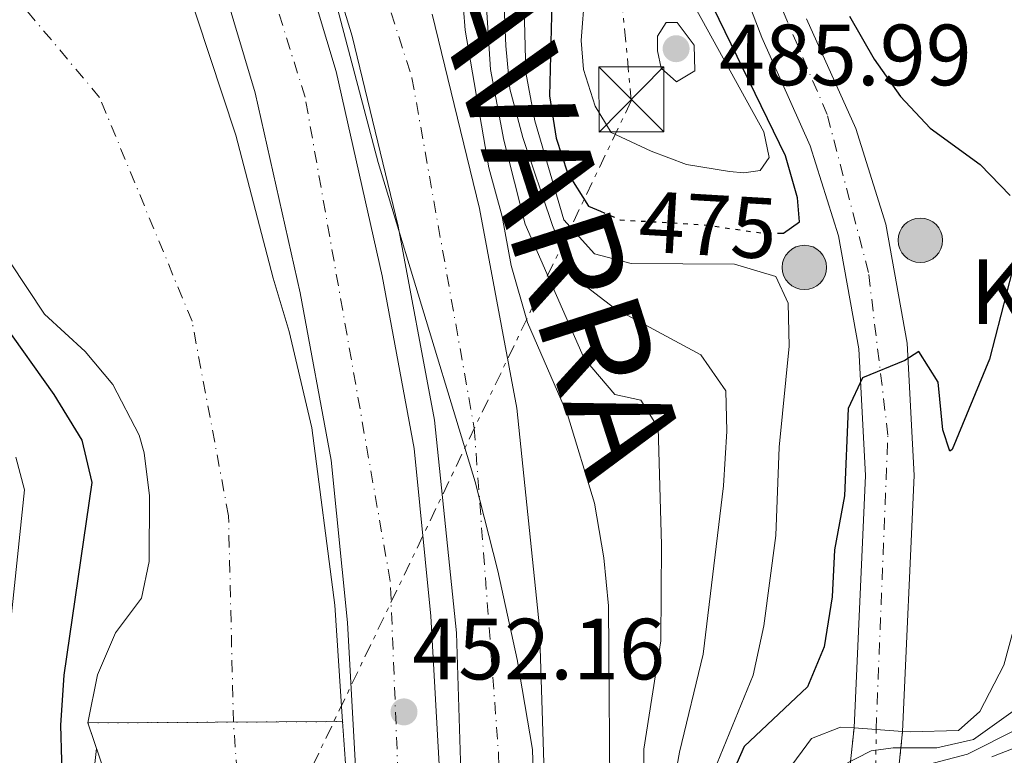
# Model space of a CAD drawing. Units: metres. Extents: x 593489 to 596923, y 4752204 to 4754563.
# Drawn here: x 595621 to 595735, y 4753654 to 4753739 of the extents above; entities that cross this region are included whole.
import ezdxf
from ezdxf.enums import TextEntityAlignment as Align

# ---------------------------------------------------------------- set-up
doc = ezdxf.new("R2010")
doc.units = ezdxf.units.M
doc.header["$MEASUREMENT"] = 0
for name, pattern in [('DGN Style 1', [1.045693079995523, 0.001739921930109024, -1.043953158065414]), ('DGN Style 4', [2.7856150101045474, 1.391937544087219, -0.6959687720436097, 0.001739921930109024, -0.6959687720436097]), ('DGN Style 5', [1.217945351076317, 0.5219765790327072, -0.6959687720436097]), ('DGN Style 7', [3.4798438602180486, 1.565929737098122, -0.6959687720436097, 0.5219765790327072, -0.6959687720436097])]:
    doc.linetypes.add(name, pattern=pattern)
for name, color, linetype, lineweight in [('Autopista', 135, 'Continuous', 0), ('autovía', 7, 'DGN Style 4', 0), ('Balsa-alberca', 142, 'Continuous', 0), ('Boca de túnel', 1, 'Continuous', 0), ('Carretera', 9, 'Continuous', 0), ('Carretera no vista', 7, 'Continuous', 0), ('Cauce permanente', 151, 'Continuous', 13), ('Cauce permanente (área)', 142, 'Continuous', 13), ('Cauce permanente no visto', 142, 'DGN Style 1', 13), ('Cota de curva de nivel directora', 7, 'Continuous', 0), ('Cota de punto acotado terreno', 7, 'Continuous', 0), ('Curva de nivel directora', 30, 'Continuous', 30), ('Curva de nivel directora no vista', 30, 'DGN Style 5', 30), ('Curva de nivel intermedia', 30, 'Continuous', 0), ('Eje cauce permanente (área)', 70, 'DGN Style 4', 0), ('Eje de carretera', 7, 'DGN Style 4', 0), ('Eje de carretera no vista', 7, 'DGN Style 5', 0), ('Hito kilométrico (PK) carretera', 7, 'Continuous', 0), ('Límite de municipio', 7, 'Continuous', 0), ('Línea de asfalto', 7, 'Continuous', 13), ('Línea de muro de contención', 1, 'Continuous', 13), ('Línea eléctrica', 6, 'DGN Style 7', 0), ('Presa de embalse', 1, 'Continuous', 13), ('Punto acotado terreno (símbolo)', 7, 'Continuous', 0), ('Texto de Punto Kilométrico carretera', 7, 'Continuous', 0), ('Torre eléctrica', 7, 'Continuous', 0), ('Transformador', 7, 'Continuous', 0)]:
    doc.layers.add(name, color=color, linetype=linetype, lineweight=lineweight)
doc.styles.add('Style-Arial', font='arial.ttf')

# ---------------------------------------------------------------- blocks, each defined once
blk = doc.blocks.new('5PATER')
at = {"layer": 'Balsa-alberca', "linetype": 'Continuous', "lineweight": 0}
h = blk.add_hatch(color=51, dxfattribs=at)
edge = h.paths.add_edge_path()
edge.add_ellipse((0, 0), major_axis=(-0.1095731443231308, -0.1110710700762829), ratio=0.9994222409660317, start_angle=0, end_angle=360)
blk = doc.blocks.new('5TME')
at = {"layer": 'Transformador', "color": 7, "linetype": 'Continuous', "lineweight": 0}
for p, q in [((-0.375, 0.375), (0.375, -0.375)), ((0.3723, 0.3776), (-0.3716, -0.3784))]:
    blk.add_line(p, q, dxfattribs=at)
at = {"layer": 'Transformador', "color": 7, "linetype": 'Continuous', "lineweight": 0, "flags": 128}
blk.add_lwpolyline([(-0.375, -0.375), (0.375, -0.375), (0.375, 0.375), (-0.375, 0.375), (-0.3716, -0.3784)], dxfattribs=at)
blk = doc.blocks.new('5HITCA')
at = {"layer": 'Boca de túnel', "linetype": 'Continuous', "lineweight": 0}
h = blk.add_hatch(color=1, dxfattribs=at)
edge = h.paths.add_edge_path()
edge.add_arc((0, 0), 0.2558578010358639, 0, 360)
at = {"layer": 'Boca de túnel', "color": 7, "linetype": 'Continuous', "lineweight": 0}
blk.add_circle((0, 0), 0.2558578010358639, dxfattribs=at)

msp = doc.modelspace()

# ---------------------------------------------------------------- linework, layer by layer
at = {"layer": 'Autopista', "color": 135, "linetype": 'Continuous', "lineweight": 0}
for points in [[(595569.2399999977, 4753315.76, 442.1999999999971), (595583.1600000006, 4753364.320000002, 443.0399999999936), (595588.1999999988, 4753380.079999999, 443.2799999999989), (595593.8400000003, 4753396.239999999, 443.7599999999948), (595609.6799999988, 4753431.119999999, 444.7799999999989), (595623.4499999997, 4753459.359999998, 445.6199999999953), (595636.5300000022, 4753486.240000002, 446.820000000007), (595648.8099999981, 4753514.4, 447.7200000000012), (595656.2100000008, 4753535.920000001, 448.5), (595663.5300000011, 4753562.080000001, 449.3399999999965), (595668.2899999998, 4753587.189999999, 450.2400000000052), (595671.6900000017, 4753616.87, 450.8999999999942), (595672.4899999974, 4753643.430000001, 451.9799999999959), (595671.6900000017, 4753668.070000002, 452.5200000000041), (595669.1700000026, 4753692.630000001, 453.6600000000035), (595664.9699999982, 4753715.03, 454.320000000007), (595659.6499999985, 4753736.95, 455.1000000000058), (595650.8099999984, 4753765.99, 455.820000000007)], [(595650.4100000005, 4753757.59, 455.5), (595657.8099999991, 4753732.869999999, 454.7200000000012), (595663.1299999988, 4753709.27, 454.0599999999977), (595666.8099999978, 4753689.350000001, 453.1600000000035), (595668.7300000001, 4753669.990000002, 452.5599999999977), (595669.8099999997, 4753650.790000001, 451.8999999999942), (595669.8099999997, 4753632.149999999, 451.4799999999959), (595668.8900000011, 4753609.99, 450.9400000000023), (595666.4099999999, 4753591.829999999, 450.0399999999936), (595662.1299999995, 4753569.279999998, 449.4400000000023), (595658.0100000025, 4753551.84, 448.8399999999965), (595651.3700000016, 4753530.88, 448), (595645.7300000001, 4753515.040000002, 447.6999999999971), (595634.61, 4753489.199999998, 446.8600000000006), (595603.6000000014, 4753425.520000001, 444.6399999999995), (595597.4400000012, 4753412.08, 444.3399999999965), (595587.0399999986, 4753386.080000001, 443.5599999999977), (595582.9200000014, 4753373.439999999, 443.3800000000047), (595571.0399999992, 4753333.92, 442.7200000000012)], [(595561.7800000011, 4753336.59, 442.7200000000012), (595573.7199999993, 4753376.319999999, 443.3800000000047), (595577.9799999995, 4753389.359999999, 443.5599999999977), (595588.5799999987, 4753415.88, 444.3399999999965), (595594.8900000008, 4753429.630000001, 444.6399999999995), (595625.8399999992, 4753493.210000001, 446.8600000000006), (595636.7499999991, 4753518.56, 447.6999999999971), (595642.2299999997, 4753533.949999999, 448), (595648.7100000018, 4753554.400000001, 448.8399999999965), (595652.6999999994, 4753571.279999998, 449.4400000000023), (595656.8900000004, 4753593.390000002, 450.0399999999936), (595659.2699999987, 4753610.850000001, 450.9400000000023), (595660.1700000016, 4753632.350000001, 451.4799999999959), (595660.1700000016, 4753650.520000001, 451.8999999999942), (595659.120000001, 4753669.249999999, 452.5599999999977), (595657.2600000014, 4753688, 453.1600000000035), (595653.6800000007, 4753707.340000001, 454.0599999999977), (595648.4800000016, 4753730.430000001, 454.7200000000012), (595641.1900000004, 4753754.760000001, 455.5)], [(595668.9100000011, 4753739.489999999, 455.1000000000058), (595674.3600000005, 4753717.050000001, 454.320000000007), (595678.6799999989, 4753694.010000001, 453.6600000000035), (595681.2699999994, 4753668.720000002, 452.5200000000041), (595682.0899999997, 4753643.449999998, 451.9799999999959), (595681.2699999994, 4753616.179999999, 450.8999999999942), (595677.7800000003, 4753585.749999999, 450.2400000000052), (595672.8799999986, 4753559.880000002, 449.3399999999965), (595665.3799999995, 4753533.060000001, 448.5), (595657.760000002, 4753510.910000001, 447.7200000000012), (595645.2399999984, 4753482.220000001, 446.820000000007), (595618.3700000015, 4753427.029999999, 444.7799999999989), (595602.7600000009, 4753392.660000001, 443.7599999999948), (595597.3099999994, 4753377.03, 443.2799999999989), (595592.3500000017, 4753361.529999999, 443.0399999999936), (595578.4600000001, 4753313.079999999, 442.1999999999971)]]:
    msp.add_polyline3d(points, dxfattribs=at)
at = {"layer": 'autovía', "color": 7, "linetype": 'DGN Style 4', "lineweight": 0}
for points in [[(595280.1400000011, 4752947.9, 443.4700000000012), (595352.6799999995, 4753033.26, 444.1000000000058), (595393.5299999998, 4753074.939999999, 443.8600000000008), (595427.7399999968, 4753105.51, 444.0899999999967), (595453.8199999991, 4753129.920000001, 443.479999999996), (595490.9400000012, 4753169.369999999, 442.2700000000042), (595506.0799999977, 4753188.439999999, 442.0299999999989), (595533.2100000005, 4753235.390000002, 441.850000000006), (595544.1499999973, 4753262.59, 441.8800000000046), (595557.3299999982, 4753301.870000001, 442.0599999999978), (595576.6600000003, 4753362.02, 443.1699999999983), (595586.4699999982, 4753398.490000002, 443.8800000000048), (595614.199999998, 4753458.34, 445.7100000000065), (595631.5799999987, 4753495.090000001, 446.979999999996), (595648.6700000011, 4753534.790000002, 448.1100000000006), (595657.9200000003, 4753571.25, 449.4700000000012), (595663.7800000008, 4753610.359999999, 450.929999999993), (595665.1900000013, 4753645.99, 451.7899999999935), (595664.0699999993, 4753674.040000002, 452.699999999997), (595654.239999999, 4753729.920000002, 454.6699999999983), (595638.260000002, 4753780.970000001, 456.2200000000013)], [(595660.6799999987, 4753750.65, 455.050000000003), (595666.5700000004, 4753732.140000001, 454.8800000000047), (595673.7499999999, 4753691.710000001, 453.5899999999965), (595676.5599999973, 4753654.12, 452.2100000000066), (595677.1200000005, 4753629.160000003, 451.3999999999942), (595671.5100000001, 4753587.800000002, 450.2200000000012), (595667.0300000008, 4753556.380000002, 449.1999999999972), (595659.7399999974, 4753527.77, 448.3200000000069), (595645.7199999985, 4753498.320000002, 447.25), (595603.1999999986, 4753407.480000001, 444.1300000000048), (595591.9800000002, 4753383.360000002, 443.3999999999942), (595581.6099999989, 4753342.680000001, 442.6900000000024), (595571.230000001, 4753307.060000001, 442.1799999999931), (595556.4299999997, 4753262.980000001, 442.0500000000029), (595545.2100000012, 4753233.250000001, 442.0700000000069), (595531.7600000021, 4753208.560000001, 442.1300000000048), (595513.5299999998, 4753180.230000001, 442.1999999999972), (595492.6000000017, 4753152.890000002, 442.9499999999973), (595465.6799999991, 4753123.440000001, 443.4199999999983), (595444.6599999995, 4753104.08, 443.7400000000054), (595415.2100000009, 4753078.000000002, 443.8699999999953), (595374.3999999987, 4753039.109999999, 443.8200000000069), (595341.8700000001, 4753001.800000003, 443.8600000000008)]]:
    msp.add_polyline3d(points, dxfattribs=at)
at = {"layer": 'Boca de túnel', "color": 1, "linetype": 'Continuous', "lineweight": 0, "extrusion": (-0.0506840340204743, 0.003228282396468129, 0.9987095207757759), "elevation": -14370.03917979505, "flags": 128}
msp.add_lwpolyline([(-4781910.693469646, 291989.8876331684), (-4781910.693469646, 291991.4628474398)], dxfattribs=at)
at = {"layer": 'Boca de túnel', "color": 1, "linetype": 'Continuous', "lineweight": 0, "extrusion": (0.06453405367994211, 0.9938179988930699, 0.09033903360014725), "elevation": 4762757.210883713, "flags": 128}
msp.add_lwpolyline([(-286433.2971897474, -431549.6601288994), (-286435.853438597, -431549.527486534), (-286438.9106920408, -431549.3689382411)], dxfattribs=at)
at = {"layer": 'Boca de túnel', "color": 1, "linetype": 'Continuous', "lineweight": 0, "extrusion": (-0.05700813626627937, 0.004586861438177709, 0.9983631769559573), "elevation": -11679.3961635853, "flags": 128}
msp.add_lwpolyline([(-4786121.306766665, 212237.56932657), (-4786121.306766665, 212238.4435690992)], dxfattribs=at)
at = {"layer": 'Carretera', "color": 9, "linetype": 'Continuous', "lineweight": 0}
msp.add_polyline3d([(595712.1100000005, 4753738.939999999, 474.5), (595717.7800000011, 4753726.3, 474.679999999993), (595721.23, 4753715.249999999, 474.8600000000006), (595723.7100000011, 4753701.520000001, 475.3999999999942), (595724.5000000001, 4753686.25, 475.9400000000023), (595723.1799999991, 4753656.699999998, 476.2400000000052), (595717.5799999977, 4753657.09, 477.8000000000029), (595718.8899999998, 4753686.23, 475.9400000000023), (595718.1299999999, 4753700.87, 475.3999999999942), (595715.7699999994, 4753713.91, 474.8600000000006), (595712.5300000008, 4753724.310000001, 474.679999999993), (595706.9299999994, 4753736.790000002, 474.5), (595702.250000001, 4753749.109999999, 474.1999999999971)], dxfattribs=at)
at = {"layer": 'Carretera no vista', "color": 7, "linetype": 'DGN Style 5', "lineweight": 13, "extrusion": (-0.9944581655451418, 0.1051326832161794, 0.0002755001961712972), "elevation": -92651.35571282502, "flags": 128}
msp.add_lwpolyline([(-4789942.678755692, 501.7654856921158), (-4789938.808038536, 510.525487281988), (-4789899.861628304, 515.5254855798349), (-4789893.486324395, 520.5254854601278), (-4789886.307043307, 525.5254865938068), (-4789862.324280788, 525.525486973974), (-4789848.205439911, 520.5254855989403), (-4789796.318423476, 515.5254871798163), (-4789789.530135069, 505.1454858203774)], dxfattribs=at)
at = {"layer": 'Carretera no vista', "color": 7, "linetype": 'DGN Style 5', "lineweight": 13, "extrusion": (0.9947271586039411, -0.1025564917901076, 0.0002143068720334757), "elevation": 105063.7749909157, "flags": 128}
msp.add_lwpolyline([(4789686.81157745, 453.7241216726139), (4789684.891137238, 462.4841221277683), (4789681.865215906, 467.4841219423091), (4789643.513326914, 472.4841211304737), (4789637.079385665, 477.4841210495961), (4789631.711136444, 482.4841208165378), (4789623.989586499, 487.4841224478639), (4789613.263035327, 487.4841224311713), (4789599.531482938, 482.4841207664591), (4789586.843676899, 477.4841227735321), (4789539.13242361, 472.4841222207219), (4789534.266665807, 467.4841225477384), (4789533.181079236, 462.4841223751664), (4789532.367145698, 457.1041217502213)], dxfattribs=at)
at = {"layer": 'Carretera no vista', "color": 7, "linetype": 'Continuous', "lineweight": 0}
msp.add_polyline3d([(595723.1799999991, 4753656.699999998, 478.0899999999965), (595722.9800000002, 4753654.790000002, 485), (595722.6700000018, 4753651.779999998, 490), (595718.7399999978, 4753613.630000001, 495), (595718.0799999984, 4753607.23, 500), (595717.5300000008, 4753601.890000001, 505), (595716.7300000006, 4753594.210000002, 510), (595715.6299999986, 4753583.540000001, 510), (595714.2299999994, 4753569.880000002, 505), (595712.9200000018, 4753557.26, 500), (595708.0300000012, 4753509.8, 495), (595707.5300000006, 4753504.960000001, 490), (595707.4200000011, 4753503.880000002, 485), (595707.3400000005, 4753503.07, 479.6199999999953), (595701.48, 4753504.790000001, 482.1000000000058), (595702.1999999997, 4753511.540000001, 490), (595707.6499999991, 4753563.140000001, 495), (595709.1399999999, 4753577.180000001, 500), (595711.6600000013, 4753601.029999999, 500), (595712.41, 4753608.170000001, 495), (595713.0799999983, 4753614.51, 490), (595717.1799999998, 4753653.24, 485), (595717.5799999977, 4753657.09, 476.2400000000052)], close=True, dxfattribs=at)
at = {"layer": 'Cauce permanente', "color": 151, "linetype": 'Continuous', "lineweight": 13}
msp.add_polyline3d([(595640.2100000001, 4753743.83, 452.5200000000041), (595646.25, 4753725.51, 452.6999999999971), (595650.5700000003, 4753709.029999999, 452.3999999999942), (595652.4100000003, 4753702.869999999, 452.4600000000065), (595655.0099999999, 4753691.75, 452.820000000007), (595657.6500000004, 4753671.27, 452.2799999999989), (595658.5700000003, 4753657.83, 452.070000000007), (595629.1699999999, 4753657.67, 446.2899999999936), (595630.2999999998, 4753663.220000001, 446.7599999999948), (595632.3700000001, 4753668.07, 446.7599999999948), (595635.3700000001, 4753672.07, 446.7599999999948), (595636.2400000002, 4753676.300000001, 446.7599999999948), (595636.2800000003, 4753683.9, 446.7599999999948), (595635.6500000004, 4753688.869999999, 446.7599999999948), (595635.0800000001, 4753690.91, 446.7599999999948), (595632.04, 4753696.730000001, 446.7599999999948), (595628.8499999996, 4753700.550000001, 446.7599999999948), (595624.1699999999, 4753704.869999999, 446.7599999999948), (595604.2100000001, 4753734.949999999, 446.7599999999948), (595598.8099999996, 4753744.470000001, 446.7599999999948)], dxfattribs=at)
at = {"layer": 'Cauce permanente (área)', "color": 142, "linetype": 'Continuous', "lineweight": 13}
msp.add_polyline3d([(595598.8099999996, 4753744.470000001, 446.7599999999948), (595604.2100000001, 4753734.949999999, 446.7599999999948), (595624.1699999999, 4753704.869999999, 446.7599999999948), (595628.8499999996, 4753700.550000001, 446.7599999999948), (595632.04, 4753696.730000001, 446.7599999999948), (595635.0800000001, 4753690.91, 446.7599999999948), (595635.6500000004, 4753688.869999999, 446.7599999999948), (595636.2800000003, 4753683.9, 446.7599999999948), (595636.2400000002, 4753676.300000001, 446.7599999999948), (595635.3700000001, 4753672.07, 446.7599999999948), (595632.3700000001, 4753668.07, 446.7599999999948), (595630.2999999998, 4753663.220000001, 446.7599999999948), (595629.1699999999, 4753657.67, 446.2899999999936)], dxfattribs=at)
at = {"layer": 'Cauce permanente no visto', "color": 142, "linetype": 'DGN Style 1', "lineweight": 13}
msp.add_polyline3d([(595658.9600000001, 4753645.67, 451.75), (595658.9600000001, 4753645.67, 441.6699999999983), (595633.25, 4753645.67, 440.8899999999995), (595629.1699999999, 4753657.67, 446.2899999999936), (595658.5700000003, 4753657.83, 446.6499999999942), (595658.9699999997, 4753651.91, 451.9799999999959)], close=True, dxfattribs=at)
at = {"layer": 'Curva de nivel directora', "color": 30, "linetype": 'Continuous', "lineweight": 30, "flags": 128}
for points, elevation in [([(595708.8199999998, 4753714.230000001), (595709.4500000001, 4753714.230000001), (595711.2899999997, 4753715.510000001), (595711.0499999983, 4753718.310000001), (595709.6899999992, 4753723.140000002), (595699.2099999986, 4753744.710000002), (595695.8899999993, 4753751.67), (595692.009999999, 4753757.91), (595689.0499999997, 4753761.75), (595686.4099999999, 4753763.430000002), (595684.2899999986, 4753762.710000002), (595683.1399999998, 4753757.800000001), (595682.4499999991, 4753730.070000002), (595683.1899999991, 4753725.170000002), (595684.53, 4753721.190000001), (595686.9299999984, 4753717.350000001), (595688.3399999988, 4753716.74)], 475), ([(595717.0499999997, 4753739.270000001), (595719.8899999984, 4753734.310000001), (595722.9299999983, 4753729.99), (595726.3599999994, 4753726.350000001), (595732.1300000005, 4753722.150000002), (595735.5899999985, 4753718.570000002)], 475), ([(595735.8399999987, 4753709.810000001), (595733.2100000001, 4753699.670000001), (595728.8899999994, 4753689.230000002), (595728.6500000004, 4753689.030000002), (595727.8099999999, 4753691.51), (595727.2899999992, 4753697.03), (595725.0499999995, 4753700.550000001), (595723.449999999, 4753699.51), (595718.5699999996, 4753697.510000002), (595716.8899999988, 4753693.990000002), (595716.4899999987, 4753683.91), (595715.3299999987, 4753677.67), (595715.0499999992, 4753672.230000001), (595714.1299999984, 4753666.470000002), (595712.2100000005, 4753661.850000001), (595704.8899999983, 4753654.949999999), (595702.9300000002, 4753650.470000002)], 475), ([(595619.2899999997, 4753703.990000002), (595625.2499999986, 4753695.590000001), (595628.4899999996, 4753690.310000001), (595629.6399999985, 4753685.430000001), (595626.4099999986, 4753663.190000001), (595626.0099999986, 4753657.430000001), (595626.3700000007, 4753645.190000001), (595633.3699999991, 4753620.710000004), (595637.37, 4753609.830000003), (595638.690000001, 4753603.350000001), (595640.1699999984, 4753591.840000001), (595640.3899999998, 4753586.840000001), (595638.8099999995, 4753568.32), (595637.8399999995, 4753563.410000003), (595636.1499999996, 4753558.560000001), (595633.1700000003, 4753552.680000001), (595628.3299999987, 4753544.800000002), (595617.4099999998, 4753529.680000001)], 450)]:
    msp.add_lwpolyline(points, dxfattribs=dict(at, elevation=elevation))
at = {"layer": 'Curva de nivel directora no vista', "color": 30, "linetype": 'DGN Style 5', "lineweight": 30, "elevation": 475, "flags": 128}
msp.add_lwpolyline([(595688.3399999988, 4753716.74), (595690.6099999998, 4753715.75), (595700.2500000001, 4753715.189999999), (595706.8899999986, 4753714.230000001), (595708.8199999998, 4753714.230000001)], dxfattribs=at)
at = {"layer": 'Curva de nivel intermedia', "color": 30, "linetype": 'Continuous', "lineweight": 0, "flags": 128}
for points, elevation in [([(595675.6500000019, 4753777.59), (595677.4100000011, 4753735.829999999), (595677.8700000015, 4753730.859999998), (595679.3500000011, 4753725.25), (595682.770000001, 4753715.109999998), (595684.8499999997, 4753710.07), (595686.0099999999, 4753708.550000001), (595689.9700000006, 4753705.5), (595699.8900000004, 4753700.150000001), (595702.7699999993, 4753696.009999999), (595702.8899999999, 4753691.349999999), (595702.53, 4753685.03), (595700.190000002, 4753665.600000001), (595697.4500000017, 4753654.31), (595696.5500000009, 4753649.390000001)], 465.0000000000001), ([(595691.6500000014, 4753752.069999999), (595688.3700000001, 4753750.310000001), (595686.5000000015, 4753741.96), (595686.1100000005, 4753736.439999999), (595686.3700000019, 4753733.109999998), (595687.6900000006, 4753728.869999998), (595689.5700000004, 4753725.829999999), (595694.1700000004, 4753723.67), (595698.2499999997, 4753722.149999999), (595703.2000000007, 4753721.329999999), (595704.8500000001, 4753721.189999999), (595706.7300000021, 4753721.430000001), (595707.7699999993, 4753722.95), (595707.1700000003, 4753725.909999999), (595698.6100000017, 4753741.509999999), (595694.0099999995, 4753749.83), (595691.6500000014, 4753752.069999999)], 480.0000000000005), ([(595679.2900000009, 4753749.230000001), (595679.6900000009, 4753732.76), (595680.7600000015, 4753727.17), (595684.0899999997, 4753715.75), (595687.6500000004, 4753711.83), (595691.8500000003, 4753710.71), (595703.7700000005, 4753710.63), (595708.5700000017, 4753709.230000001), (595709.9700000009, 4753706.15), (595710.0800000004, 4753701.15), (595708.9299999994, 4753689.51), (595708.5700000017, 4753679.319999999), (595707.1700000003, 4753668.869999999), (595705.9299999997, 4753663.190000001), (595701.77, 4753653.029999999)], 470), ([(595674.7700000014, 4753746.31), (595675.6500000019, 4753733.109999998), (595677.1699999997, 4753724.949999998), (595679.6500000008, 4753715.259999999), (595686.4500000001, 4753699.749999999), (595689.9700000006, 4753695.59), (595692.9700000001, 4753694.949999999), (595694.9700000007, 4753691.749999999), (595695.3700000007, 4753678.230000001), (595695.2800000013, 4753667.15), (595693.3300000001, 4753654.63), (595693.2100000015, 4753643.109999999)], 460), ([(595672.3300000004, 4753742.630000001), (595672.6900000003, 4753737.640000001), (595675.4500000008, 4753721.75), (595676.9700000007, 4753716.15), (595678.01, 4753710.470000001), (595679.8899999999, 4753703.91), (595684.53, 4753693.269999999), (595687.6400000014, 4753683.029999999), (595688.7099999998, 4753676.730000001), (595689.2400000019, 4753671.179999999), (595689.4500000019, 4753645.349999999)], 455.0000000000001), ([(595697.17, 4753738.550000002), (595695.8899999993, 4753738.550000002), (595694.8900000001, 4753736.949999999), (595694.8900000001, 4753735.270000001), (595695.3300000007, 4753733.27), (595697.0899999996, 4753731.67), (595699.2100000008, 4753732.949999998), (595699.1300000002, 4753735.909999999), (595697.17, 4753738.550000002)], 485), ([(595620.8699999999, 4753688.350000001), (595621.8400000001, 4753684.580000001), (595620.1700000003, 4753668.38)], 455.0000000000001), ([(595737.6900000017, 4753674.71), (595734.8700000008, 4753664.33), (595732.1100000005, 4753658.99), (595729.6500000017, 4753656.789999999), (595724.0500000003, 4753656.63)], 480.0000000000002), ([(595742.2600000004, 4753663.539999999), (595731.3700000006, 4753655.749999999), (595727.1300000004, 4753654.789999999), (595722.1100000002, 4753654.789999999), (595719.570000001, 4753654.470000001), (595716.0900000008, 4753652.680000001)], 485), ([(595716.0100000004, 4753657.189999999), (595712.670000001, 4753655.87), (595707.6100000006, 4753648.999999999), (595707.0700000019, 4753644.140000001), (595708.6000000008, 4753633.449999998), (595708.5800000007, 4753627.949999998), (595707.7000000001, 4753623.039999999), (595706.910000001, 4753620.99), (595701.0900000005, 4753613.67), (595698.7200000013, 4753609.239999999), (595696.98, 4753604.55), (595696.1300000007, 4753599.21), (595695.82, 4753575.16), (595695.0500000011, 4753567.720000001), (595694.4200000007, 4753537.970000001), (595693.8799999999, 4753531.810000001), (595694.0300000019, 4753526.039999999), (595693.54, 4753521.02), (595692.540000001, 4753515.869999999), (595693.0400000017, 4753512.640000001), (595696.9100000008, 4753505.920000001), (595699.4900000001, 4753504.960000002), (595701.4800000017, 4753504.789999999)], 480.0000000000003), ([(595736.5700000018, 4753657.03), (595730.690000001, 4753654.07), (595724.5300000008, 4753652.470000001)], 490.0000000000001), ([(595739.9800000006, 4753656.310000001), (595733.4900000017, 4753653.749999999)], 495), ([(595583.2500000017, 4753485.52), (595592.2500000006, 4753492.560000001), (595600.150000002, 4753500.240000002), (595610.6900000009, 4753512.880000001), (595617.1500000006, 4753522.439999999), (595624.8600000021, 4753536.319999999), (595632.6900000018, 4753548.720000001), (595637.0500000004, 4753556.640000002), (595638.7699999993, 4753562.16), (595640.9599999997, 4753576.409999999), (595641.4900000016, 4753583.680000001), (595641.4900000016, 4753588.67), (595640.610000001, 4753604.230000001), (595639.7999999997, 4753609.179999999), (595637.3099999996, 4753618.869999998), (595629.7300000002, 4753641.830000001), (595629.2699999998, 4753646.819999999), (595630.1700000005, 4753654.73)], 445)]:
    msp.add_lwpolyline(points, dxfattribs=dict(at, elevation=elevation))
at = {"layer": 'Eje cauce permanente (área)', "color": 70, "linetype": 'DGN Style 4', "lineweight": 0}
msp.add_polyline3d([(595531.0899999999, 4753334.189999999, 434.0800000000018), (595534.4199999999, 4753362.109999999, 434.3300000000018), (595542.2800000003, 4753388.230000001, 434.6699999999983), (595550.9800000006, 4753404.52, 434.8399999999965), (595574.5599999996, 4753436.529999999, 435.5399999999936), (595594.4400000004, 4753472.08, 437.4600000000065), (595603.1399999997, 4753482.480000001, 438.1199999999953), (595614.0899999999, 4753494.83, 438.6300000000047), (595621.9500000002, 4753505.5, 438.8699999999953), (595636.4600000001, 4753533.82, 444.3699999999953), (595645.4400000004, 4753559.939999999, 446.8099999999977), (595649.9299999997, 4753579.880000001, 448.3999999999942), (595650.4900000002, 4753594.480000001, 449.6499999999942), (595645.9699999997, 4753657.76, 449.1999999999971), (595645.4000000004, 4753681.59, 449.3099999999977), (595641.1900000004, 4753704.050000001, 449.75), (595630.5199999996, 4753729.890000001, 450.5099999999948), (595600.6100000005, 4753765.539999999, 446.7299999999959)], dxfattribs=at)
at = {"layer": 'Eje de carretera', "color": 7, "linetype": 'DGN Style 4', "lineweight": 0}
msp.add_polyline3d([(595720.1299999976, 4753656.910000001, 477.9400000000023), (595720.1300962156, 4753656.912404013, 477.9397999999928), (595721.4899999988, 4753690.890000001, 475.529999999999), (595719.2499999992, 4753709.680000001, 475.0599999999978), (595714.4799999993, 4753727.91, 474.6399999999995), (595701.3099999975, 4753758.76, 473.8399999999965)], dxfattribs=at)
at = {"layer": 'Eje de carretera no vista', "color": 7, "linetype": 'DGN Style 5', "lineweight": 0}
msp.add_polyline3d([(595704.7500184458, 4753503.830062845, 481.179999999993), (595705.9799999989, 4753516.33, 494.7400000000052), (595713.079999998, 4753582.9, 506.2899999999937), (595716.1600000003, 4753615.990000002, 491.2599999999948), (595720.0899999996, 4753651.600000001, 488.3999999999943), (595720.1299999976, 4753656.910000001, 477.9400000000023)], dxfattribs=at)
at = {"layer": 'Límite de municipio', "color": 7, "linetype": 'Continuous', "lineweight": 0}
msp.add_polyline3d([(595679.7600000016, 4753632.74, 451.55), (595680.7899999992, 4753644.460000001, 452), (595680.4600000009, 4753654.619999999, 452.22), (595678.7199999989, 4753665, 452.44), (595676.4800000006, 4753675.230000001, 452.83), (595673.8500000016, 4753685.49, 453.31), (595668.8500000016, 4753701.960000001, 453.93), (595662.6799999997, 4753722.369999999, 454.54), (595656.1999999993, 4753746.890000001, 455.13)], dxfattribs=at)
at = {"layer": 'Línea de asfalto', "color": 7, "linetype": 'Continuous', "lineweight": 13}
for points in [[(595569.2399999973, 4753315.76, 442.1999999999972), (595583.1600000003, 4753364.320000002, 443.0399999999937), (595588.1999999983, 4753380.08, 443.2799999999988), (595593.8399999999, 4753396.24, 443.7599999999948), (595609.6799999983, 4753431.12, 444.7799999999989), (595623.4499999993, 4753459.359999999, 445.6199999999953), (595636.5300000019, 4753486.240000002, 446.8200000000071), (595648.8099999975, 4753514.4, 447.7200000000012), (595656.2100000003, 4753535.920000001, 448.5000000000001), (595663.5300000005, 4753562.080000003, 449.3399999999967), (595668.2899999992, 4753587.189999999, 450.2400000000054), (595671.6900000012, 4753616.87, 450.8999999999943), (595672.489999997, 4753643.430000001, 451.9799999999959), (595671.6900000012, 4753668.070000002, 452.5200000000041), (595669.1700000021, 4753692.630000002, 453.6600000000035), (595664.9699999979, 4753715.03, 454.320000000007), (595659.649999998, 4753736.950000001, 455.100000000006), (595650.8099999981, 4753765.99, 455.8200000000071)], [(595650.41, 4753757.590000001, 455.4999999999999), (595657.8099999985, 4753732.869999999, 454.7200000000012), (595663.1299999983, 4753709.270000001, 454.0599999999977), (595666.8099999975, 4753689.350000001, 453.1600000000035), (595668.7299999996, 4753669.990000002, 452.5599999999976), (595669.8099999991, 4753650.790000002, 451.8999999999942), (595669.8099999991, 4753632.15, 451.479999999996), (595668.8900000005, 4753609.99, 450.9400000000024), (595666.4099999995, 4753591.83, 450.0399999999937), (595662.1299999991, 4753569.279999999, 449.4400000000023), (595658.010000002, 4753551.84, 448.8399999999966), (595651.3700000012, 4753530.880000001, 448), (595645.7299999995, 4753515.040000002, 447.6999999999971), (595634.6099999995, 4753489.199999999, 446.8600000000007), (595603.600000001, 4753425.520000001, 444.6399999999995), (595597.4400000008, 4753412.080000001, 444.3399999999966), (595587.0399999982, 4753386.080000001, 443.5599999999976), (595582.920000001, 4753373.439999999, 443.3800000000047), (595571.0399999988, 4753333.92, 442.7200000000012)], [(595641.19, 4753754.760000001, 455.4999999999999), (595648.480000001, 4753730.430000001, 454.7200000000012), (595653.6800000002, 4753707.340000002, 454.0599999999977), (595657.2600000009, 4753688.000000001, 453.1600000000035), (595659.1200000006, 4753669.25, 452.5599999999976), (595660.1700000011, 4753650.520000001, 451.8999999999942), (595660.1700000011, 4753632.350000001, 451.479999999996), (595659.269999998, 4753610.850000001, 450.9400000000024), (595656.8899999999, 4753593.390000002, 450.0399999999937), (595652.699999999, 4753571.279999999, 449.4400000000023), (595648.7100000014, 4753554.400000001, 448.8399999999966), (595642.2299999993, 4753533.949999999, 448), (595636.7499999986, 4753518.560000001, 447.6999999999971), (595625.8399999987, 4753493.210000001, 446.8600000000007), (595594.8900000004, 4753429.630000002, 444.6399999999995), (595588.5799999982, 4753415.880000001, 444.3399999999966), (595577.979999999, 4753389.36, 443.5599999999976), (595573.7199999989, 4753376.32, 443.3800000000047), (595561.7800000006, 4753336.59, 442.7200000000012)], [(595702.2500000006, 4753749.11, 474.1999999999972), (595706.9299999989, 4753736.790000002, 474.5000000000001), (595712.5300000003, 4753724.310000001, 474.679999999993), (595715.769999999, 4753713.910000001, 474.8600000000006), (595718.1299999993, 4753700.870000001, 475.3999999999942), (595718.8899999993, 4753686.230000001, 475.9400000000023), (595717.5799999973, 4753657.09, 476.2400000000052)], [(595668.9100000006, 4753739.49, 455.100000000006), (595674.36, 4753717.050000001, 454.320000000007), (595678.6799999984, 4753694.010000001, 453.6600000000035), (595681.269999999, 4753668.720000003, 452.5200000000041), (595682.0899999993, 4753643.449999999, 451.9799999999959), (595681.269999999, 4753616.180000001, 450.8999999999943), (595677.7799999998, 4753585.75, 450.2400000000054), (595672.8799999983, 4753559.880000002, 449.3399999999967), (595665.3799999991, 4753533.060000002, 448.5000000000001), (595657.7600000015, 4753510.910000003, 447.7200000000012), (595645.2399999979, 4753482.220000001, 446.8200000000071), (595618.3700000009, 4753427.029999999, 444.7799999999989), (595602.7600000005, 4753392.660000003, 443.7599999999948), (595597.3099999989, 4753377.030000002, 443.2799999999988), (595592.3500000013, 4753361.53, 443.0399999999937), (595578.4599999996, 4753313.08, 442.1999999999972)], [(595712.11, 4753738.940000001, 474.5000000000001), (595717.7800000006, 4753726.300000001, 474.679999999993), (595721.2299999995, 4753715.25, 474.8600000000006), (595723.7100000005, 4753701.520000001, 475.3999999999942), (595724.4999999995, 4753686.25, 475.9400000000023), (595723.1799999987, 4753656.699999999, 476.2400000000052)]]:
    msp.add_polyline3d(points, dxfattribs=at)
at = {"layer": 'Línea de muro de contención', "color": 1, "linetype": 'Continuous', "lineweight": 13, "extrusion": (-0.2986056485001231, -0.03467558087682106, 0.9537464394558315), "elevation": -342271.69997152, "flags": 128}
msp.add_lwpolyline([(-4653217.68588339, 1087422.343104403), (-4653211.759259881, 1087422.043715413), (-4653205.562065835, 1087421.278610217)], dxfattribs=at)
at = {"layer": 'Línea de muro de contención', "color": 1, "linetype": 'Continuous', "lineweight": 13}
msp.add_polyline3d([(595635.7599999999, 4753755.600000001, 452.429999999993), (595640.2100000001, 4753743.83, 452.5200000000041), (595646.25, 4753725.51, 452.6999999999971), (595650.5700000003, 4753709.029999999, 452.3999999999942), (595652.4100000003, 4753702.869999999, 452.4600000000065), (595655.0099999999, 4753691.75, 452.820000000007), (595657.6500000004, 4753671.27, 452.2799999999989), (595658.5700000003, 4753657.83, 452.070000000007)], dxfattribs=at)
at = {"layer": 'Línea eléctrica', "color": 6, "linetype": 'DGN Style 7', "lineweight": 0}
msp.add_polyline3d([(595580.6200000015, 4754326.689999999, 525.1100000000006), (595669.8999999991, 4753963.019999999, 511.2400000000052), (595691.8799999999, 4753729.489999999, 482.2100000000065), (595577.2800000021, 4753490.210000001, 451.1000000000058)], dxfattribs=at)
at = {"layer": 'Presa de embalse', "color": 1, "linetype": 'Continuous', "lineweight": 13, "extrusion": (-0.01224361748183395, -6.66319318730617e-05, 0.9999250418862127), "elevation": -7163.144565574152, "flags": 128}
msp.add_lwpolyline([(595619.3904910998, 4753657.363258516), (595589.9882871003, 4753657.203258516)], dxfattribs=at)
at = {"layer": 'Presa de embalse', "color": 1, "linetype": 'Continuous', "lineweight": 13, "extrusion": (0.1261720031182034, -0.3710941268095712, 0.9199835730471398), "elevation": -1688492.137236923, "flags": 128}
msp.add_lwpolyline([(2094140.861060405, 3964291.097712901), (2094140.861060405, 3964277.320688549)], dxfattribs=at)
at = {"layer": 'Presa de embalse', "color": 1, "linetype": 'Continuous', "lineweight": 13}
msp.add_polyline3d([(595658.9600000001, 4753645.67, 451.75), (595633.25, 4753645.67, 440.8899999999995), (595629.1699999999, 4753657.67, 446.2899999999936), (595658.5700000003, 4753657.83, 446.6499999999942), (595658.9699999997, 4753651.91, 451.9799999999959)], close=True, dxfattribs=at)

# ---------------------------------------------------------------- block references
at = {"layer": 'Hito kilométrico (PK) carretera', "color": 7, "linetype": 'Continuous', "lineweight": 0, "xscale": 10, "yscale": 10, "zscale": 10}
for p in [(595725.230000001, 4753713.390000002, 474.9100000000035), (595711.8500000011, 4753710.26, 471.9499999999971)]:
    msp.add_blockref('5HITCA', p, dxfattribs=at)
at = {"layer": 'Punto acotado terreno (símbolo)', "color": 7, "linetype": 'Continuous', "lineweight": 0, "xscale": 10, "yscale": 10, "zscale": 10}
for p in [(595697.0499999993, 4753735.51, 485.9900000000057), (595665.6499999973, 4753658.95, 452.1600000000044)]:
    msp.add_blockref('5PATER', p, dxfattribs=at)
at = {"layer": 'Torre eléctrica', "color": 7, "linetype": 'Continuous', "lineweight": 0, "xscale": 10, "yscale": 10, "zscale": 10}
msp.add_blockref('5TME', (595691.8700000009, 4753729.659999999, 482.25), dxfattribs=at)

# ---------------------------------------------------------------- texts
at = {"layer": 'autovía', "color": 1, "linetype": 'Continuous', "lineweight": 0, "style": 'Style-Arial'}
msp.add_text('A-15 AUTOPISTA NAVARRA', height=12, rotation=287.83559, dxfattribs=at).set_placement((595661.7801694947, 4753782.942826158, 458.4400000000023), align=Align.MIDDLE_CENTER)
at = {"layer": 'Cota de curva de nivel directora', "color": 7, "linetype": 'Continuous', "lineweight": 0, "style": 'Style-Arial'}
msp.add_text('475', height=7.000000000000002, rotation=356.67535, dxfattribs=at).set_placement((595700.7354793076, 4753715.160862006, 475), align=Align.MIDDLE_CENTER)
at = {"layer": 'Cota de punto acotado terreno', "color": 7, "linetype": 'Continuous', "lineweight": 0, "style": 'Style-Arial'}
for s, p in [('485.99', (595702.0000000002, 4753731.290000001, 485.9900000000052)), ('452.16', (595666.6099999985, 4753662.7, 452.1600000000035))]:
    msp.add_text(s, height=7.000000000000002, dxfattribs=at).set_placement(p)
at = {"layer": 'Texto de Punto Kilométrico carretera', "color": 7, "linetype": 'Continuous', "lineweight": 0, "style": 'Style-Arial'}
msp.add_text('Km. 1', height=7.5, dxfattribs=at).set_placement((595730.960000002, 4753703.710000001, 475.1499999999942))

doc.saveas('drawing.dxf')
